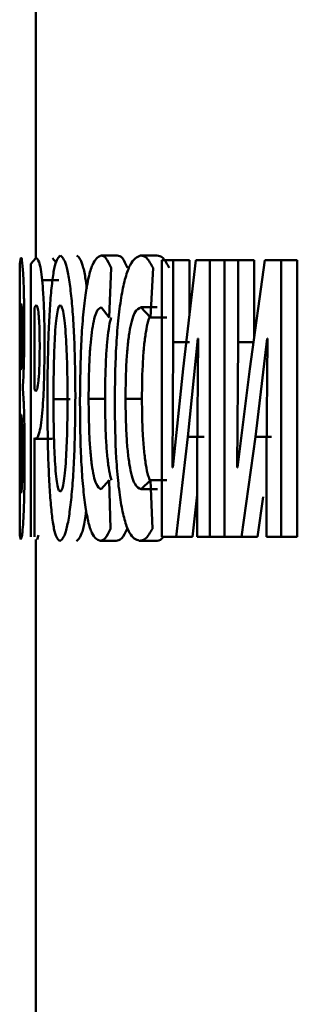
# Paper-space layout 'Лист1' of a CAD drawing. Units: millimetres. Extents: x -4216 to 7224, y -6216 to 5807.
# Drawn here: x -2695 to -2694, y 4772 to 4778 of the extents above; entities that cross this region are included whole.
import ezdxf

# ---------------------------------------------------------------- set-up
doc = ezdxf.new("R2010")
doc.units = ezdxf.units.MM

psp = doc.layouts.new('Лист1')

# ---------------------------------------------------------------- linework, layer by layer
at = {"color": 7, "linetype": 'Continuous', "lineweight": 50}
for p, q in [((-2695.1325, 4781.1644), (-2695.1325, 4776.1202)), ((-2695.2225, 4776.1202), (-2695.2302, 4776.0856)), ((-2695.2302, 4776.0856), (-2695.2302, 4774.4512)), ((-2695.132, 4776.1202), (-2695.1632, 4776.0856)), ((-2695.1632, 4776.0856), (-2695.1632, 4774.4438)), ((-2695.0136, 4776.0949), (-2695.0322, 4776.1202)), ((-2694.6433, 4776.135), (-2694.7422, 4776.135)), ((-2694.4051, 4776.135), (-2694.5035, 4776.135)), ((-2694.3744, 4776.1078), (-2694.3744, 4774.4438)), ((-2694.3056, 4776.1078), (-2694.3744, 4776.1078)), ((-2694.3056, 4775.6139), (-2694.3056, 4776.1078)), ((-2694.2077, 4776.1078), (-2694.3056, 4776.1078)), ((-2694.1701, 4776.1078), (-2694.2465, 4775.4534)), ((-2694.2077, 4775.7856), (-2694.2077, 4776.1078)), ((-2694.0849, 4776.1078), (-2694.1701, 4776.1078)), ((-2694.0849, 4774.4438), (-2694.0849, 4776.1078)), ((-2693.998, 4776.1078), (-2694.0849, 4776.1078)), ((-2693.998, 4776.1078), (-2693.998, 4774.4438)), ((-2693.9159, 4776.1078), (-2693.998, 4776.1078)), ((-2693.9159, 4775.6139), (-2693.9159, 4776.1078)), ((-2693.8188, 4776.1078), (-2693.9159, 4776.1078)), ((-2693.7556, 4776.1078), (-2693.8458, 4775.4534)), ((-2693.8188, 4775.6494), (-2693.8188, 4776.1078)), ((-2693.6557, 4776.1078), (-2693.7556, 4776.1078)), ((-2693.6557, 4774.4438), (-2693.6557, 4776.1078)), ((-2693.5592, 4776.1078), (-2693.6557, 4776.1078)), ((-2693.5592, 4774.4438), (-2693.5592, 4776.1078)), ((-2694.6916, 4775.7625), (-2694.6797, 4776.0609)), ((-2694.4421, 4775.7625), (-2694.4277, 4776.0609)), ((-2694.9952, 4775.9868), (-2695.0949, 4775.9868)), ((-2695.2215, 4775.8464), (-2695.2248, 4775.8365)), ((-2695.2248, 4775.8365), (-2695.2248, 4775.4485)), ((-2695.1306, 4775.8365), (-2695.1409, 4775.8217)), ((-2695.1409, 4775.8217), (-2695.1409, 4775.33)), ((-2694.7396, 4775.8242), (-2694.6916, 4775.7625)), ((-2694.5003, 4775.8242), (-2694.4421, 4775.7625)), ((-2694.402, 4775.8242), (-2694.5003, 4775.8242)), ((-2694.3439, 4775.7625), (-2694.4421, 4775.7625)), ((-2694.3096, 4774.8608), (-2694.3056, 4775.6139)), ((-2694.2077, 4775.6139), (-2694.3056, 4775.6139)), ((-2694.2178, 4775.0439), (-2694.1572, 4775.6362)), ((-2694.1556, 4775.6362), (-2694.1615, 4774.9352)), ((-2694.1556, 4775.6362), (-2694.1572, 4775.6362)), ((-2693.9206, 4774.8608), (-2693.9159, 4775.6139)), ((-2693.8188, 4775.6139), (-2693.9159, 4775.6139)), ((-2693.8119, 4775.0439), (-2693.7405, 4775.6362)), ((-2693.7386, 4775.6362), (-2693.7455, 4774.9352)), ((-2693.7386, 4775.6362), (-2693.7405, 4775.6362)), ((-2695.2223, 4775.4485), (-2695.2248, 4775.4485)), ((-2694.2465, 4775.4534), (-2694.3076, 4774.8608)), ((-2693.8458, 4775.4534), (-2693.9183, 4774.8608)), ((-2695.2117, 4775.3398), (-2695.2117, 4775.3448)), ((-2695.1409, 4775.33), (-2695.1326, 4775.3201)), ((-2694.9272, 4775.2707), (-2695.0268, 4775.2707)), ((-2694.7163, 4775.2732), (-2694.8153, 4775.2732)), ((-2694.4946, 4775.2732), (-2694.5931, 4775.2732)), ((-2695.2222, 4775.1797), (-2695.2248, 4775.1797)), ((-2695.2248, 4775.1797), (-2695.2248, 4774.7101)), ((-2695.1409, 4774.4438), (-2695.1409, 4775.0389)), ((-2695.1409, 4775.0389), (-2695.1325, 4775.0315)), ((-2695.0327, 4775.0315), (-2695.1325, 4775.0315)), ((-2694.2885, 4774.4438), (-2694.2178, 4775.0439)), ((-2694.1201, 4775.0439), (-2694.2178, 4775.0439)), ((-2693.8955, 4774.4438), (-2693.8119, 4775.0439)), ((-2693.7151, 4775.0439), (-2693.8119, 4775.0439)), ((-2694.1615, 4774.9352), (-2694.1615, 4774.4438)), ((-2693.7455, 4774.9352), (-2693.7455, 4774.4438)), ((-2694.3076, 4774.8608), (-2694.3096, 4774.8608)), ((-2693.9183, 4774.8608), (-2693.9206, 4774.8608)), ((-2694.6916, 4774.7842), (-2694.7393, 4774.7299)), ((-2694.6828, 4774.4907), (-2694.6916, 4774.7842)), ((-2694.4421, 4774.7842), (-2694.4999, 4774.7299)), ((-2694.4314, 4774.4907), (-2694.4421, 4774.7842)), ((-2694.3439, 4774.7842), (-2694.4421, 4774.7842)), ((-2694.4015, 4774.7299), (-2694.4999, 4774.7299)), ((-2695.2248, 4774.7101), (-2695.2218, 4774.7052)), ((-2694.1906, 4774.4438), (-2694.1611, 4774.6949)), ((-2693.7985, 4774.4438), (-2693.7652, 4774.6835)), ((-2695.2302, 4774.4512), (-2695.2241, 4774.4265)), ((-2695.1325, 4774.4265), (-2695.1325, 4766.7389)), ((-2695.1242, 4774.4265), (-2695.1163, 4774.452)), ((-2694.6488, 4774.4191), (-2694.7477, 4774.4191)), ((-2694.4117, 4774.4191), (-2694.5101, 4774.4191)), ((-2694.2885, 4774.4438), (-2694.3744, 4774.4438)), ((-2694.1906, 4774.4438), (-2694.2885, 4774.4438)), ((-2694.0849, 4774.4438), (-2694.1615, 4774.4438)), ((-2693.998, 4774.4438), (-2694.0849, 4774.4438)), ((-2693.8955, 4774.4438), (-2693.998, 4774.4438)), ((-2693.7985, 4774.4438), (-2693.8955, 4774.4438)), ((-2693.6557, 4774.4438), (-2693.7455, 4774.4438)), ((-2693.5592, 4774.4438), (-2693.6557, 4774.4438))]:
    psp.add_line(p, q, dxfattribs=at)
for points, knots in [([(-2695.2094, 4776.0263), (-2695.2119, 4776.0581), (-2695.2167, 4776.1221), (-2695.2206, 4776.1208), (-2695.2225, 4776.1202)], [0, 0, 0, 0, 0.498481, 1, 1, 1, 1]), ([(-2695.0949, 4775.9868), (-2695.0976, 4776.0102), (-2695.1035, 4776.0598), (-2695.1164, 4776.111), (-2695.1258, 4776.1166), (-2695.132, 4776.1202)], [0, 0, 0, 0, 0.236581, 0.499802, 1, 1, 1, 1]), ([(-2694.9852, 4776.135), (-2694.9968, 4776.124), (-2695.0141, 4776.1075), (-2695.0328, 4775.9964), (-2695.0443, 4775.8847), (-2695.0531, 4775.7478), (-2695.0613, 4775.5433), (-2695.0624, 4775.3748), (-2695.0632, 4775.2633)], [0, 0, 0, 0, 0.2495395, 0.3748003, 0.5000464, 0.6231441, 0.750423, 1, 1, 1, 1]), ([(-2694.8951, 4775.2929), (-2694.8962, 4775.4014), (-2694.8978, 4775.5653), (-2694.9086, 4775.7644), (-2694.9199, 4775.8974), (-2694.9341, 4776.0051), (-2694.956, 4776.1104), (-2694.9736, 4776.1252), (-2694.9852, 4776.135)], [0, 0, 0, 0, 0.249564, 0.377105, 0.499906, 0.624817, 0.750366, 1, 1, 1, 1]), ([(-2694.8269, 4775.9376), (-2694.8295, 4775.9593), (-2694.8368, 4776.0184), (-2694.8568, 4776.1089), (-2694.8742, 4776.1246), (-2694.8858, 4776.135)], [0, 0, 0, 0, 0.162362, 0.442719, 1, 1, 1, 1]), ([(-2694.7422, 4776.135), (-2694.7596, 4776.1252), (-2694.7858, 4776.1103), (-2694.8157, 4776.0081), (-2694.835, 4775.9006), (-2694.8501, 4775.7637), (-2694.8643, 4775.5501), (-2694.8663, 4775.3703), (-2694.8675, 4775.2509)], [0, 0, 0, 0, 0.249963, 0.377291, 0.500511, 0.624711, 0.750756, 1, 1, 1, 1]), ([(-2694.6797, 4776.0609), (-2694.69, 4776.0837), (-2694.7108, 4776.1295), (-2694.7317, 4776.1331), (-2694.7422, 4776.135)], [0, 0, 0, 0, 0.499308, 1, 1, 1, 1]), ([(-2694.5035, 4776.135), (-2694.5247, 4776.1251), (-2694.5567, 4776.1103), (-2694.5936, 4776.008), (-2694.6175, 4775.9005), (-2694.6363, 4775.7636), (-2694.6541, 4775.5501), (-2694.6565, 4775.3703), (-2694.6581, 4775.2509)], [0, 0, 0, 0, 0.249961, 0.377279, 0.500509, 0.62471, 0.750755, 1, 1, 1, 1]), ([(-2694.5809, 4776.0609), (-2694.5912, 4776.0837), (-2694.6119, 4776.1295), (-2694.6328, 4776.1331), (-2694.6433, 4776.135)], [0, 0, 0, 0, 0.4993478, 1, 1, 1, 1]), ([(-2694.4277, 4776.0609), (-2694.4402, 4776.0837), (-2694.4652, 4776.1295), (-2694.4907, 4776.1331), (-2694.5035, 4776.135)], [0, 0, 0, 0, 0.499308, 1, 1, 1, 1]), ([(-2694.3295, 4776.0609), (-2694.342, 4776.0837), (-2694.3669, 4776.1295), (-2694.3924, 4776.1331), (-2694.4051, 4776.135)], [0, 0, 0, 0, 0.4993479, 1, 1, 1, 1]), ([(-2695.2025, 4775.7007), (-2695.2026, 4775.7348), (-2695.2028, 4775.802), (-2695.2043, 4775.8941), (-2695.2066, 4775.9726), (-2695.2085, 4776.0081), (-2695.2094, 4776.0263)], [0, 0, 0, 0, 0.254114, 0.499614, 0.743998, 1, 1, 1, 1]), ([(-2695.0806, 4775.6016), (-2695.0807, 4775.6388), (-2695.0811, 4775.712), (-2695.084, 4775.8169), (-2695.0885, 4775.9127), (-2695.0928, 4775.9622), (-2695.0949, 4775.9868)], [0, 0, 0, 0, 0.254054, 0.499925, 0.751498, 1, 1, 1, 1]), ([(-2695.2148, 4775.6535), (-2695.2148, 4775.6701), (-2695.2149, 4775.702), (-2695.2154, 4775.746), (-2695.2161, 4775.7825), (-2695.2174, 4775.8169), (-2695.2193, 4775.8423), (-2695.2207, 4775.8449), (-2695.2215, 4775.8464)], [0, 0, 0, 0, 0.1339369, 0.2557522, 0.3743679, 0.4993926, 0.7239421, 1, 1, 1, 1]), ([(-2695.1098, 4775.5917), (-2695.1099, 4775.6114), (-2695.11, 4775.6491), (-2695.1113, 4775.7018), (-2695.1134, 4775.7467), (-2695.117, 4775.7928), (-2695.123, 4775.8304), (-2695.128, 4775.8343), (-2695.1306, 4775.8365)], [0, 0, 0, 0, 0.136664, 0.260899, 0.37945, 0.500023, 0.727983, 1, 1, 1, 1]), ([(-2694.9863, 4775.8365), (-2694.9897, 4775.834), (-2694.9965, 4775.8293), (-2695.0055, 4775.7889), (-2695.013, 4775.7266), (-2695.0201, 4775.6244), (-2695.0258, 4775.4694), (-2695.0264, 4775.34), (-2695.0268, 4775.2707)], [0, 0, 0, 0, 0.127702, 0.250147, 0.370973, 0.5003, 0.732449, 1, 1, 1, 1]), ([(-2694.9422, 4775.2806), (-2694.9426, 4775.3444), (-2694.9434, 4775.4719), (-2694.95, 4775.625), (-2694.9585, 4775.7285), (-2694.9666, 4775.7895), (-2694.9761, 4775.8294), (-2694.9829, 4775.8341), (-2694.9863, 4775.8365)], [0, 0, 0, 0, 0.249996, 0.49959, 0.628946, 0.749807, 0.872641, 1, 1, 1, 1]), ([(-2694.8153, 4775.2732), (-2694.8146, 4775.3504), (-2694.8135, 4775.4622), (-2694.8051, 4775.5941), (-2694.7964, 4775.6769), (-2694.7849, 4775.7445), (-2694.7663, 4775.8094), (-2694.7503, 4775.8183), (-2694.7396, 4775.8242)], [0, 0, 0, 0, 0.265583, 0.384283, 0.499733, 0.623005, 0.750153, 1, 1, 1, 1]), ([(-2694.5931, 4775.2732), (-2694.5922, 4775.3504), (-2694.5909, 4775.4622), (-2694.5805, 4775.5941), (-2694.5698, 4775.6769), (-2694.5557, 4775.7445), (-2694.5329, 4775.8094), (-2694.5133, 4775.8183), (-2694.5003, 4775.8242)], [0, 0, 0, 0, 0.265642, 0.384332, 0.499736, 0.623012, 0.750155, 1, 1, 1, 1]), ([(-2694.7163, 4775.2732), (-2694.7155, 4775.3504), (-2694.7145, 4775.4621), (-2694.706, 4775.5944), (-2694.6973, 4775.6761), (-2694.6883, 4775.734), (-2694.6815, 4775.7556), (-2694.6793, 4775.7625)], [0, 0, 0, 0, 0.390518, 0.564879, 0.734301, 0.91529, 1, 1, 1, 1]), ([(-2694.4946, 4775.2732), (-2694.4936, 4775.3504), (-2694.4923, 4775.4621), (-2694.4819, 4775.5943), (-2694.4712, 4775.6762), (-2694.4595, 4775.7364), (-2694.4505, 4775.7594), (-2694.4472, 4775.7679)], [0, 0, 0, 0, 0.382636, 0.553425, 0.719323, 0.896626, 1, 1, 1, 1]), ([(-2695.2117, 4775.3448), (-2695.2105, 4775.3617), (-2695.2082, 4775.3939), (-2695.2051, 4775.4757), (-2695.2029, 4775.5799), (-2695.2027, 4775.6601), (-2695.2025, 4775.7007)], [0, 0, 0, 0, 0.262487, 0.500712, 0.747717, 1, 1, 1, 1]), ([(-2695.2223, 4775.4485), (-2695.2215, 4775.4501), (-2695.22, 4775.453), (-2695.2179, 4775.48), (-2695.2164, 4775.5162), (-2695.2155, 4775.5551), (-2695.2149, 4775.602), (-2695.2148, 4775.6359), (-2695.2148, 4775.6535)], [0, 0, 0, 0, 0.273193, 0.500505, 0.632459, 0.753091, 0.872216, 1, 1, 1, 1]), ([(-2695.1326, 4775.3201), (-2695.1297, 4775.3226), (-2695.1243, 4775.3272), (-2695.1178, 4775.37), (-2695.1137, 4775.4214), (-2695.1115, 4775.471), (-2695.11, 4775.5288), (-2695.1099, 4775.5701), (-2695.1098, 4775.5917)], [0, 0, 0, 0, 0.269829, 0.499902, 0.621691, 0.740764, 0.864629, 1, 1, 1, 1]), ([(-2695.0929, 4775.2065), (-2695.091, 4775.2331), (-2695.0871, 4775.2869), (-2695.0819, 4775.4192), (-2695.0811, 4775.5288), (-2695.0806, 4775.6016)], [0, 0, 0, 0, 0.247914, 0.5008743, 1, 1, 1, 1]), ([(-2695.2004, 4774.9299), (-2695.2006, 4774.9786), (-2695.2009, 4775.0738), (-2695.2036, 4775.1977), (-2695.2074, 4775.2919), (-2695.2103, 4775.3234), (-2695.2117, 4775.3398)], [0, 0, 0, 0, 0.255572, 0.499325, 0.739999, 1, 1, 1, 1]), ([(-2695.0632, 4775.2633), (-2695.0625, 4775.155), (-2695.0614, 4774.9913), (-2695.0536, 4774.792), (-2695.0452, 4774.6584), (-2695.0341, 4774.5496), (-2695.0159, 4774.4422), (-2694.9992, 4774.4268), (-2694.9881, 4774.4166)], [0, 0, 0, 0, 0.249614, 0.377199, 0.499972, 0.625115, 0.75044, 1, 1, 1, 1]), ([(-2695.0268, 4775.2707), (-2695.0264, 4775.2018), (-2695.0257, 4775.0734), (-2695.02, 4774.9203), (-2695.0127, 4774.8204), (-2695.0052, 4774.7604), (-2694.9962, 4774.7219), (-2694.9895, 4774.7174), (-2694.986, 4774.7151)], [0, 0, 0, 0, 0.267958, 0.499615, 0.628404, 0.749778, 0.872039, 1, 1, 1, 1]), ([(-2694.9881, 4774.4166), (-2694.976, 4774.4266), (-2694.9578, 4774.4417), (-2694.9349, 4774.5498), (-2694.9201, 4774.6614), (-2694.9084, 4774.8002), (-2694.8975, 4775.0089), (-2694.8961, 4775.1798), (-2694.8951, 4775.2929)], [0, 0, 0, 0, 0.249664, 0.375744, 0.500088, 0.622511, 0.750363, 1, 1, 1, 1]), ([(-2694.986, 4774.7151), (-2694.9825, 4774.7175), (-2694.9757, 4774.7222), (-2694.9661, 4774.7626), (-2694.9579, 4774.825), (-2694.9499, 4774.9272), (-2694.9434, 4775.0821), (-2694.9426, 4775.2113), (-2694.9422, 4775.2806)], [0, 0, 0, 0, 0.127812, 0.250139, 0.370876, 0.500282, 0.732079, 1, 1, 1, 1]), ([(-2694.8675, 4775.2509), (-2694.8663, 4775.1369), (-2694.8645, 4774.965), (-2694.851, 4774.7607), (-2694.8366, 4774.6306), (-2694.818, 4774.5302), (-2694.7892, 4774.4384), (-2694.7642, 4774.4268), (-2694.7477, 4774.4191)], [0, 0, 0, 0, 0.249239, 0.375856, 0.49942, 0.621962, 0.749893, 1, 1, 1, 1]), ([(-2694.7393, 4774.7299), (-2694.7499, 4774.7352), (-2694.7659, 4774.7433), (-2694.7845, 4774.806), (-2694.7964, 4774.8735), (-2694.8054, 4774.9597), (-2694.8136, 4775.0919), (-2694.8146, 4775.201), (-2694.8153, 4775.2732)], [0, 0, 0, 0, 0.2499234, 0.3771815, 0.5003167, 0.6227747, 0.7504928, 1, 1, 1, 1]), ([(-2694.6776, 4774.7842), (-2694.6802, 4774.7922), (-2694.6875, 4774.8142), (-2694.6973, 4774.8742), (-2694.7064, 4774.9595), (-2694.7145, 4775.092), (-2694.7156, 4775.201), (-2694.7163, 4775.2732)], [0, 0, 0, 0, 0.101275, 0.278784, 0.455493, 0.639776, 1, 1, 1, 1]), ([(-2694.6581, 4775.2509), (-2694.6566, 4775.1369), (-2694.6543, 4774.965), (-2694.6374, 4774.7607), (-2694.6195, 4774.6306), (-2694.5964, 4774.5302), (-2694.5608, 4774.4384), (-2694.5303, 4774.4268), (-2694.5101, 4774.4191)], [0, 0, 0, 0, 0.249239, 0.375856, 0.49942, 0.621962, 0.749893, 1, 1, 1, 1]), ([(-2694.4999, 4774.7299), (-2694.5128, 4774.7352), (-2694.5324, 4774.7433), (-2694.5552, 4774.8061), (-2694.5697, 4774.8736), (-2694.5808, 4774.9597), (-2694.591, 4775.0919), (-2694.5923, 4775.201), (-2694.5931, 4775.2732)], [0, 0, 0, 0, 0.249921, 0.377167, 0.500314, 0.622769, 0.750491, 1, 1, 1, 1]), ([(-2694.4457, 4774.7808), (-2694.4494, 4774.7898), (-2694.4587, 4774.8128), (-2694.4712, 4774.8742), (-2694.4823, 4774.9596), (-2694.4924, 4775.0921), (-2694.4937, 4775.2011), (-2694.4946, 4775.2732)], [0, 0, 0, 0, 0.113096, 0.288283, 0.46266, 0.644521, 1, 1, 1, 1]), ([(-2695.1325, 4775.0315), (-2695.1252, 4775.038), (-2695.1147, 4775.0475), (-2695.101, 4775.1236), (-2695.0956, 4775.1794), (-2695.0929, 4775.2065)], [0, 0, 0, 0, 0.543104, 0.777816, 1, 1, 1, 1]), ([(-2695.2137, 4774.9447), (-2695.2137, 4774.965), (-2695.2138, 4775.004), (-2695.2144, 4775.0578), (-2695.2155, 4775.1023), (-2695.2171, 4775.1438), (-2695.2195, 4775.1746), (-2695.2213, 4775.1779), (-2695.2222, 4775.1797)], [0, 0, 0, 0, 0.1311051, 0.2509632, 0.3702733, 0.4993999, 0.7261752, 1, 1, 1, 1]), ([(-2695.2218, 4774.7052), (-2695.2209, 4774.7071), (-2695.2192, 4774.7107), (-2695.2169, 4774.7441), (-2695.2153, 4774.7875), (-2695.2143, 4774.8323), (-2695.2138, 4774.8859), (-2695.2137, 4774.9245), (-2695.2137, 4774.9447)], [0, 0, 0, 0, 0.272782, 0.500398, 0.626081, 0.744842, 0.866278, 1, 1, 1, 1]), ([(-2695.2066, 4774.5768), (-2695.2057, 4774.6006), (-2695.204, 4774.6467), (-2695.2019, 4774.7332), (-2695.2006, 4774.8285), (-2695.2005, 4774.8956), (-2695.2004, 4774.9299)], [0, 0, 0, 0, 0.261046, 0.506109, 0.747997, 1, 1, 1, 1]), ([(-2694.8886, 4774.4166), (-2694.8767, 4774.4275), (-2694.8586, 4774.4439), (-2694.8386, 4774.5311), (-2694.8317, 4774.5859), (-2694.8298, 4774.6018)], [0, 0, 0, 0, 0.583594, 0.878468, 1, 1, 1, 1]), ([(-2695.2241, 4774.4265), (-2695.2217, 4774.43), (-2695.2179, 4774.4355), (-2695.2113, 4774.4884), (-2695.2081, 4774.5491), (-2695.2066, 4774.5768)], [0, 0, 0, 0, 0.500455, 0.772381, 1, 1, 1, 1]), ([(-2694.7477, 4774.4191), (-2694.7369, 4774.4207), (-2694.7152, 4774.4238), (-2694.6936, 4774.4684), (-2694.6828, 4774.4907)], [0, 0, 0, 0, 0.50071, 1, 1, 1, 1]), ([(-2694.6488, 4774.4191), (-2694.638, 4774.4207), (-2694.6164, 4774.4238), (-2694.5948, 4774.4684), (-2694.584, 4774.4907)], [0, 0, 0, 0, 0.500675, 1, 1, 1, 1]), ([(-2694.5101, 4774.4191), (-2694.4969, 4774.4207), (-2694.4706, 4774.4238), (-2694.4445, 4774.4684), (-2694.4314, 4774.4907)], [0, 0, 0, 0, 0.500708, 1, 1, 1, 1]), ([(-2694.4117, 4774.4191), (-2694.3985, 4774.4182), (-2694.3831, 4774.4172), (-2694.3679, 4774.4404), (-2694.3657, 4774.4438)], [0, 0, 0, 0, 0.855694, 1, 1, 1, 1])]:
    psp.add_open_spline(points, degree=3, knots=knots, dxfattribs=at)

doc.saveas('drawing.dxf')
